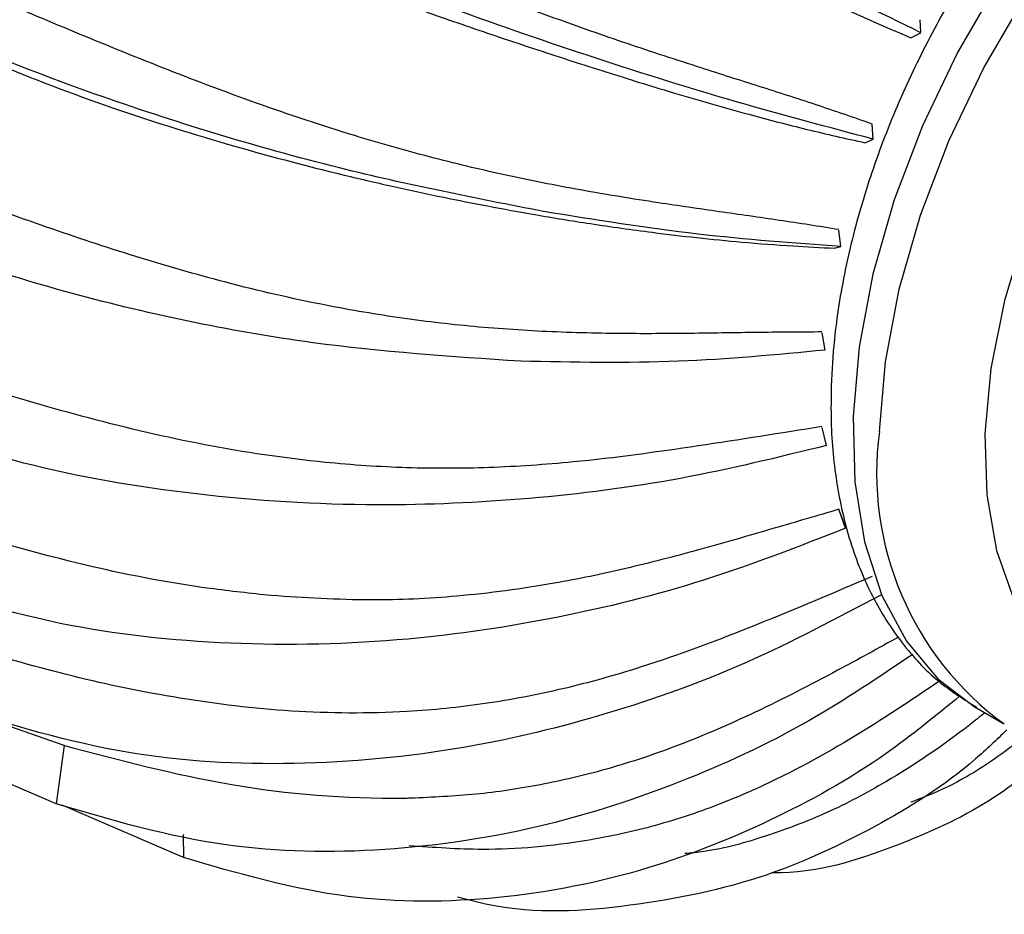
# Model space of a CAD drawing. Units: millimetres. Extents: x 13 to 1473, y 12 to 1043.
# Drawn here: x 311 to 355, y 172 to 212 of the extents above; entities that cross this region are included whole.
import ezdxf

# ---------------------------------------------------------------- set-up
doc = ezdxf.new("R2010")
doc.units = ezdxf.units.MM
doc.header["$LTSCALE"] = 5

msp = doc.modelspace()

# ---------------------------------------------------------------- linework, layer by layer
at = {"color": 7, "linetype": 'Continuous', "lineweight": 25}
for p, q in [((351.436, 211.431), (351.409, 212.009)), ((350.986, 211.199), (351.436, 211.43)), ((349.306, 206.677), (349.26, 207.351)), ((348.946, 206.513), (349.306, 206.676)), ((347.857, 201.881), (347.776, 202.603)), ((347.582, 201.805), (347.856, 201.88)), ((347.152, 197.254), (347.019, 198.024)), ((347.222, 192.997), (347.024, 193.8)), ((348.064, 189.297), (347.777, 190.143)), ((347.989, 189.558), (347.777, 190.142)), ((347.99, 189.558), (348.064, 189.296)), ((312.799, 176.994), (291.215, 186.3)), ((313.156, 179.589), (308.195, 181.331)), ((353.915, 181.276), (355.093, 180.596)), ((313.157, 179.602), (312.799, 176.993)), ((318.494, 174.588), (313.071, 176.927)), ((318.476, 175.621), (318.494, 174.588))]:
    msp.add_line(p, q, dxfattribs=at)
at = {"color": 8, "linetype": 'Continuous', "lineweight": 25, "flags": 128}
for points in [[(380.579, 227.465), (378.682, 228.286), (376.534, 228.682), (374.213, 228.626), (371.762, 228.118), (369.227, 227.168), (366.655, 225.793), (364.094, 224.019), (361.592, 221.878), (359.195, 219.412), (356.949, 216.666), (354.894, 213.69), (353.069, 210.541), (351.508, 207.277), (350.241, 203.959), (349.29, 200.648), (348.674, 197.407), (348.404, 194.296)], [(349.582, 193.616), (349.852, 196.727), (350.469, 199.968), (351.419, 203.279), (352.687, 206.597), (354.247, 209.861), (356.072, 213.01), (358.127, 215.985), (360.374, 218.732), (362.771, 221.198), (365.273, 223.338), (367.833, 225.112), (370.405, 226.487), (372.94, 227.438), (375.391, 227.946), (377.712, 228.002), (379.86, 227.605), (381.516, 226.92)], [(386.773, 216.257), (386.4, 217.491), (385.459, 219.508), (384.205, 221.159), (382.664, 222.408), (380.871, 223.23), (378.863, 223.606), (376.682, 223.529), (374.376, 222.999), (371.993, 222.03), (369.584, 220.64), (367.201, 218.86), (364.894, 216.728), (362.713, 214.289), (360.703, 211.595), (358.909, 208.704), (357.367, 205.677), (356.112, 202.578), (355.169, 199.474), (354.559, 196.431), (354.295, 193.514)], [(348.404, 194.296), (348.485, 191.372), (348.915, 188.69), (349.687, 186.301), (350.786, 184.248), (352.191, 182.57), (353.877, 181.298), (353.915, 181.276)], [(354.295, 193.514), (354.382, 190.785), (354.818, 188.301), (355.595, 186.117), (356.696, 184.278), (358.097, 182.824), (359.768, 181.786), (361.674, 181.185), (363.774, 181.036), (366.024, 181.34), (366.886, 181.567)]]:
    msp.add_lwpolyline(points, dxfattribs=at)
at = {"color": 8, "linetype": 'Continuous', "lineweight": 25}
msp.add_arc((363.318, 191.761), 13.861, 172.3127, 233.8896, dxfattribs=at)
at = {"color": 7, "linetype": 'Continuous', "lineweight": 25}
for points, knots in [([(351.436, 211.43), (349.598, 212.328), (345.905, 214.133), (340.01, 217.1), (333.551, 220.413), (326.629, 224.049), (319.083, 228.103), (314.366, 230.73), (311.858, 232.126)], [0, 0, 0, 0, 0.145597, 0.292597, 0.439592, 0.618355, 0.797125, 1, 1, 1, 1]), ([(312.287, 230.475), (313.77, 229.615), (316.731, 227.898), (321.429, 225.456), (326.276, 223.05), (331.261, 220.629), (336.306, 218.166), (341.297, 215.699), (346.149, 213.301), (349.373, 211.9), (350.985, 211.199)], [0, 0, 0, 0, 0.12519, 0.249945, 0.373684, 0.497618, 0.623121, 0.748681, 0.874337, 1, 1, 1, 1]), ([(380.737, 227.342), (380.658, 227.4), (379.979, 227.892), (378.478, 228.453), (376.298, 228.974), (373.978, 229.054), (371.565, 228.742), (369.073, 228.022), (366.537, 226.9), (364.003, 225.389), (361.522, 223.521), (359.14, 221.336), (356.896, 218.876), (354.823, 216.184), (352.952, 213.304), (351.309, 210.282), (349.923, 207.163), (348.813, 203.996), (348.008, 200.828), (347.556, 198.035), (347.464, 196.344), (347.427, 195.66)], [0, 0, 0, 0, 0.006886, 0.0589652, 0.1108193, 0.1632721, 0.2170374, 0.2723628, 0.3289983, 0.3864106, 0.4440825, 0.501672, 0.5591053, 0.6163961, 0.6735983, 0.7307817, 0.7880146, 0.8453596, 0.9028977, 0.9607036, 1, 1, 1, 1]), ([(349.259, 207.351), (348.426, 207.64), (346.758, 208.218), (344.634, 208.896), (342.92, 209.441), (340.962, 210.066), (338.342, 210.919), (335.068, 212.065), (331.827, 213.299), (328.561, 214.65), (325.231, 216.127), (321.909, 217.686), (318.64, 219.274), (315.478, 220.829), (312.36, 222.356), (310.325, 223.318), (309.302, 223.801)], [0, 0, 0, 0, 0.0628874, 0.1257624, 0.1572173, 0.1886533, 0.2685507, 0.3463321, 0.4233553, 0.5011055, 0.5829329, 0.6683974, 0.7508886, 0.8342699, 0.9167366, 1, 1, 1, 1]), ([(349.306, 206.676), (347.303, 207.205), (343.278, 208.269), (336.942, 210.248), (330.063, 212.623), (322.776, 215.445), (314.924, 218.813), (310.109, 221.222), (307.55, 222.503)], [0, 0, 0, 0, 0.145597, 0.292597, 0.439592, 0.618355, 0.797125, 1, 1, 1, 1]), ([(308.352, 221.258), (309.871, 220.469), (312.903, 218.895), (317.723, 216.761), (322.72, 214.753), (326.675, 213.295), (329.424, 212.324), (330.943, 211.797), (332.441, 211.287), (333.955, 210.78), (335.468, 210.284), (336.991, 209.794), (338.027, 209.468), (339.174, 209.113), (340.369, 208.749), (342.088, 208.245), (344.06, 207.694), (346.341, 207.096), (348.077, 206.707), (348.946, 206.513)], [0, 0, 0, 0, 0.125159, 0.249884, 0.373593, 0.497495, 0.534322, 0.569248, 0.605226, 0.64037, 0.676462, 0.712447, 0.748678, 0.750388, 0.794451, 0.834383, 0.874351, 0.937141, 1, 1, 1, 1]), ([(347.772, 202.635), (346.887, 202.776), (345.116, 203.056), (342.875, 203.369), (341.07, 203.629), (339.012, 203.934), (336.266, 204.38), (332.845, 205.055), (329.467, 205.865), (325.752, 206.921), (321.838, 208.225), (317.754, 209.768), (313.862, 211.352), (310.038, 212.971), (307.568, 214.017), (306.328, 214.541)], [0, 0, 0, 0, 0.0628898, 0.1257672, 0.1572233, 0.1886605, 0.268554, 0.3463429, 0.4233704, 0.5011252, 0.6052487, 0.7020123, 0.8011215, 0.9001723, 1, 1, 1, 1]), ([(334.574, 203.443), (331.522, 204.043), (326.574, 205.015), (319.879, 206.893), (314.5, 208.658), (309.345, 210.622), (306.196, 212.072), (304.621, 212.797)], [0, 0, 0, 0, 0.286926, 0.465177, 0.643429, 0.821704, 1, 1, 1, 1]), ([(305.754, 212.022), (307.168, 211.365), (310.249, 209.932), (315.135, 208.097), (320.368, 206.435), (324.638, 205.304), (327.908, 204.544), (330.045, 204.087), (332.128, 203.675), (334.316, 203.277), (336.771, 202.877), (339.185, 202.539), (341.438, 202.27), (343.531, 202.064), (345.577, 201.903), (346.96, 201.836), (347.583, 201.805)], [0, 0, 0, 0, 0.114645, 0.249886, 0.373598, 0.497503, 0.549852, 0.599373, 0.643988, 0.692127, 0.748672, 0.811857, 0.85783, 0.9042, 0.956811, 1, 1, 1, 1]), ([(347.013, 198.064), (346.098, 198.059), (344.269, 198.049), (341.966, 198.007), (340.114, 197.989), (338.005, 197.984), (335.196, 198.035), (331.699, 198.254), (328.249, 198.652), (324.455, 199.296), (320.464, 200.22), (316.306, 201.424), (312.357, 202.737), (308.492, 204.135), (306.014, 205.074), (304.769, 205.545)], [0, 0, 0, 0, 0.06289, 0.125767, 0.157223, 0.188661, 0.268555, 0.346344, 0.423371, 0.501125, 0.605292, 0.702013, 0.801122, 0.900172, 1, 1, 1, 1]), ([(333.558, 196.757), (330.446, 196.964), (325.401, 197.301), (318.605, 198.508), (313.158, 199.821), (307.951, 201.444), (304.783, 202.77), (303.199, 203.434)], [0, 0, 0, 0, 0.286924, 0.465176, 0.643428, 0.821703, 1, 1, 1, 1]), ([(347.856, 201.88), (345.742, 202.033), (341.403, 202.347), (336.889, 203.072), (334.574, 203.443)], [0, 0, 0, 0, 0.487458, 1, 1, 1, 1]), ([(347.014, 193.837), (345.174, 193.544), (341.496, 192.958), (336.526, 192.266), (332.171, 191.969), (328.46, 191.959), (324.192, 192.243), (319.417, 192.96), (314.275, 194.168), (309.35, 195.619), (306.249, 196.674), (304.696, 197.202)], [0, 0, 0, 0, 0.12577, 0.251447, 0.335832, 0.418169, 0.50113, 0.626167, 0.75088, 0.875193, 1, 1, 1, 1]), ([(347.151, 197.253), (344.982, 197.046), (340.532, 196.62), (335.921, 196.71), (333.558, 196.757)], [0, 0, 0, 0, 0.487457, 1, 1, 1, 1]), ([(347.427, 195.66), (347.421, 195.128), (347.401, 193.596), (347.64, 191.177), (348.271, 188.51), (349.271, 186.104), (350.622, 184.038), (352.172, 182.394), (353.38, 181.642), (353.928, 181.301)], [0, 0, 0, 0, 0.085674, 0.24694, 0.408391, 0.568107, 0.724048, 0.87492, 1, 1, 1, 1]), ([(347.222, 192.996), (345.058, 192.465), (340.71, 191.398), (333.945, 190.538), (326.656, 190.212), (319.016, 190.693), (310.864, 192.089), (305.955, 193.873), (303.345, 194.821)], [0, 0, 0, 0, 0.1455966, 0.2925963, 0.4395912, 0.6183534, 0.7971234, 1, 1, 1, 1]), ([(347.777, 190.143), (346.813, 189.861), (344.704, 189.244), (341.539, 188.326), (338.265, 187.478), (334.684, 186.729), (330.872, 186.223), (326.627, 186.02), (323.896, 186.197), (322.416, 186.292)], [0, 0, 0, 0, 0.114771, 0.251136, 0.376634, 0.502096, 0.671746, 0.822207, 1, 1, 1, 1]), ([(322.416, 186.292), (321.502, 186.389), (318.606, 186.696), (313.016, 187.804), (308.69, 189.115), (306.123, 189.892)], [0, 0, 0, 0, 0.158045, 0.500462, 1, 1, 1, 1]), ([(348.064, 189.296), (345.966, 188.478), (341.751, 186.835), (335.161, 185.208), (328.039, 184.152), (320.544, 184), (312.514, 184.863), (307.644, 186.478), (305.055, 187.336)], [0, 0, 0, 0, 0.145597, 0.292597, 0.439593, 0.618355, 0.797125, 1, 1, 1, 1]), ([(349.265, 187.146), (347.551, 186.417), (344.124, 184.961), (339.525, 183.221), (335.457, 182.082), (331.959, 181.413), (327.897, 181.003), (323.301, 181.042), (318.307, 181.646), (313.506, 182.638), (310.496, 183.508), (308.988, 183.944)], [0, 0, 0, 0, 0.1257698, 0.2514471, 0.3358304, 0.4181682, 0.5011301, 0.6261666, 0.7508801, 0.8751926, 1, 1, 1, 1]), ([(349.642, 186.314), (347.667, 185.265), (343.698, 183.158), (337.436, 180.913), (330.627, 179.269), (323.402, 178.607), (315.601, 179.041), (310.803, 180.519), (308.252, 181.305)], [0, 0, 0, 0, 0.1455969, 0.292597, 0.4395922, 0.6183544, 0.7971245, 1, 1, 1, 1]), ([(350.447, 184.441), (349.536, 183.941), (347.399, 182.767), (344.017, 181.02), (340.551, 179.533), (337.339, 178.483), (334.446, 177.805), (331.542, 177.369), (329.617, 177.283), (328.652, 177.239)], [0, 0, 0, 0, 0.1286322, 0.3018091, 0.4792582, 0.6100763, 0.7399057, 0.8696091, 1, 1, 1, 1]), ([(351.08, 183.667), (349.544, 182.636), (346.188, 180.383), (340.67, 177.845), (334.307, 175.775), (327.467, 174.751), (319.989, 174.878), (315.294, 176.259), (312.798, 176.993)], [0, 0, 0, 0, 0.126818, 0.277048, 0.427274, 0.609964, 0.792663, 1, 1, 1, 1]), ([(352.255, 182.461), (351.462, 181.926), (349.248, 180.432), (346.063, 178.556), (342.611, 176.983), (339.583, 175.968), (335.997, 175.196), (332.286, 174.845), (329.665, 175.04), (328.579, 175.121)], [0, 0, 0, 0, 0.10662, 0.297332, 0.425383, 0.550328, 0.676218, 0.865959, 1, 1, 1, 1]), ([(353.181, 181.808), (352.094, 180.92), (349.405, 178.724), (344.722, 176.136), (338.918, 173.825), (332.559, 172.6), (325.488, 172.555), (320.921, 173.882), (318.494, 174.587)], [0, 0, 0, 0, 0.104522, 0.258589, 0.412651, 0.600007, 0.787371, 1, 1, 1, 1]), ([(354.297, 181.056), (354.072, 180.877), (352.621, 179.72), (350.32, 178.168), (347.271, 176.546), (344.547, 175.532), (342.416, 174.908), (341.171, 174.795), (340.886, 174.769)], [0, 0, 0, 0, 0.054495, 0.351579, 0.551047, 0.745684, 0.941798, 1, 1, 1, 1]), ([(355.269, 180.289), (354.812, 179.848), (352.999, 178.101), (349.409, 175.873), (344.26, 173.485), (338.459, 172.316), (333.756, 172.028), (331.21, 172.698), (330.738, 172.822)], [0, 0, 0, 0, 0.066812, 0.264977, 0.463135, 0.704118, 0.94511, 1, 1, 1, 1]), ([(356.203, 180.093), (355.676, 179.691), (354.447, 178.752), (352.712, 177.728), (351.444, 177.236), (350.988, 177.058)], [0, 0, 0, 0, 0.32419, 0.756626, 1, 1, 1, 1]), ([(328.652, 177.239), (328.639, 177.239), (328.538, 177.236), (325.817, 177.187), (320.441, 177.646), (315.614, 178.934), (313.155, 179.59)], [0, 0, 0, 0, 0.002275, 0.018713, 0.500288, 1, 1, 1, 1]), ([(357.66, 179.535), (356.628, 178.686), (354.369, 176.827), (350.064, 174.938), (346.755, 173.868), (344.792, 173.915), (344.763, 173.915)], [0, 0, 0, 0, 0.273548, 0.598667, 0.994049, 1, 1, 1, 1])]:
    msp.add_open_spline(points, degree=3, knots=knots, dxfattribs=at)

doc.saveas('drawing.dxf')
